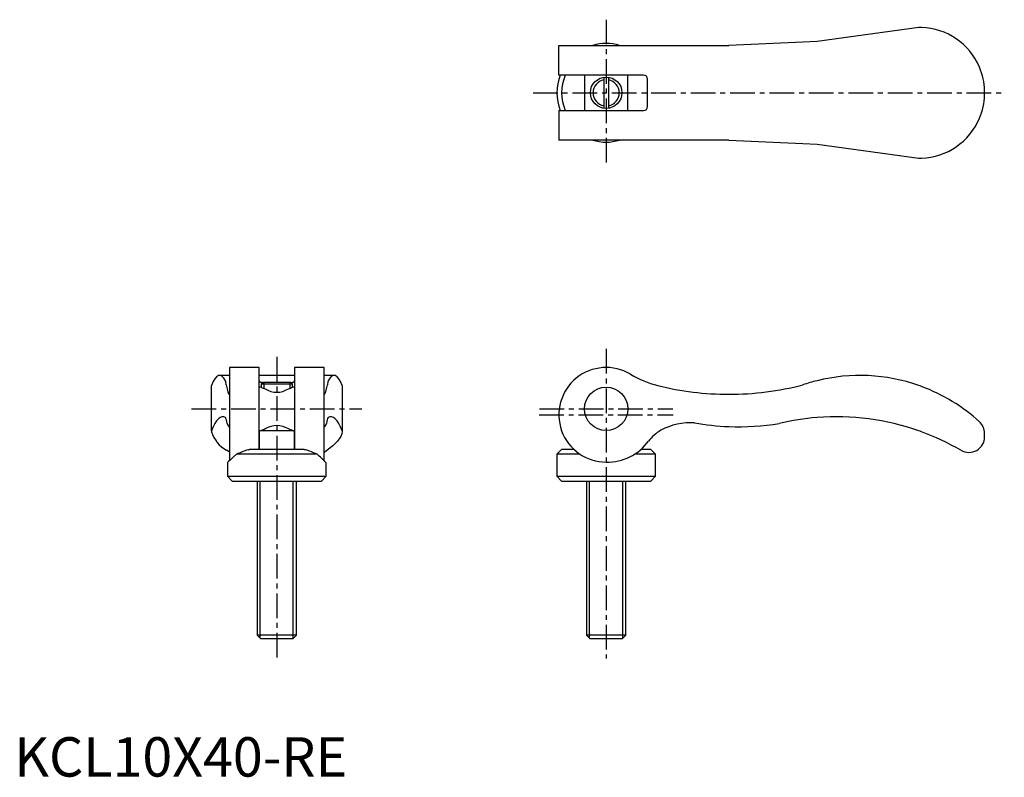
# Model space of a CAD drawing. Extents: x 1 to 251, y 0 to 192.
import ezdxf

# ---------------------------------------------------------------- set-up
doc = ezdxf.new("R2010")
doc.units = 0
doc.header["$LTSCALE"] = 5
doc.header["$MEASUREMENT"] = 0
doc.linetypes.add('CENTER', pattern=[2, 1.25, -0.25, 0.25, -0.25])
doc.layers.get('0').update_dxf_attribs({"linetype": 'CONTINUOUS'})
doc.layers.add('1', color=1, linetype='CENTER')
doc.layers.add('3', color=3, linetype='CONTINUOUS')
doc.styles.add('Standard1', font='arial.ttf')

msp = doc.modelspace()

# ---------------------------------------------------------------- linework, layer by layer
for p, q in [((229.48, 190.1), (203.65, 186.5)), ((230.13, 190.1), (229.48, 190.1)), ((138.15, 185.5), (181.29, 185.5)), ((138.15, 178), (138.15, 185.5)), ((200.04, 186.34), (181.29, 185.5)), ((203.65, 186.5), (200.04, 186.34)), ((159.65, 178), (138.15, 178)), ((144.65, 178), (144.65, 169)), ((149.55, 177.45), (149.55, 169.55)), ((150.75, 177.45), (150.75, 169.55)), ((155.65, 169), (155.65, 178)), ((160.65, 170), (160.65, 177)), ((246.15, 172.92), (246.15, 174.08)), ((138.15, 169), (138.15, 161.5)), ((138.15, 169), (159.65, 169)), ((181.29, 161.5), (138.15, 161.5)), ((181.29, 161.5), (200.04, 160.66)), ((200.04, 160.66), (203.65, 160.5)), ((203.65, 160.5), (229.48, 156.9)), ((229.48, 156.9), (230.13, 156.9)), ((62.1, 103.8), (54.6, 103.8)), ((54.6, 103.8), (54.6, 80.13)), ((62.1, 83), (62.1, 103.8)), ((78.6, 103.8), (71.1, 103.8)), ((71.1, 103.8), (71.1, 83)), ((78.6, 80.13), (78.6, 103.8)), ((54.6, 101.79), (52.08, 101.79)), ((71.1, 101.79), (62.1, 101.79)), ((63.11, 100), (62.65, 99.54)), ((70.09, 100), (63.11, 100)), ((70.55, 99.54), (70.09, 100)), ((81.12, 101.79), (78.6, 101.79)), ((50, 87.73), (50, 99.23)), ((62.62, 98.8), (62.1, 98.8)), ((62.65, 99.54), (62.65, 98.79)), ((70.55, 99.54), (62.65, 99.54)), ((70.55, 98.79), (70.55, 99.54)), ((71.1, 98.8), (70.58, 98.8)), ((83.2, 99.23), (83.2, 87.73)), ((50, 87.73), (50, 87.49)), ((54.49, 88.77), (54.6, 88.77)), ((62.1, 87.8), (71.1, 87.8)), ((62.15, 87.8), (62.15, 83)), ((71.05, 83), (71.05, 87.8)), ((78.6, 88.77), (78.71, 88.77)), ((83.2, 87.73), (83.2, 87.49)), ((246.15, 86.25), (246.15, 87.07)), ((73.54, 83), (59.66, 83)), ((138.85, 83), (137.65, 81.8)), ((141.99, 83), (138.85, 83)), ((161.45, 83), (158.97, 83)), ((162.65, 81.8), (161.45, 83)), ((76.82, 81.8), (56.38, 81.8)), ((137.65, 81.8), (137.65, 76.2)), ((143.52, 81.8), (137.65, 81.8)), ((162.65, 81.8), (157.35, 81.8)), ((162.65, 76.2), (162.65, 81.8)), ((54.1, 79.72), (54.1, 76.2)), ((79.1, 76.2), (79.1, 79.72)), ((54.1, 76.2), (55.3, 75)), ((54.1, 76.2), (79.1, 76.2)), ((55.3, 75), (77.9, 75)), ((61.6, 75), (61.6, 35.92)), ((71.6, 35.92), (71.6, 75)), ((77.9, 75), (79.1, 76.2)), ((137.65, 76.2), (138.85, 75)), ((137.65, 76.2), (162.65, 76.2)), ((138.85, 75), (161.45, 75)), ((145.15, 75), (145.15, 35.92)), ((155.15, 35.92), (155.15, 75)), ((161.45, 75), (162.65, 76.2)), ((61.6, 35.92), (62.52, 35)), ((71.6, 35.92), (61.6, 35.92)), ((70.68, 35), (62.52, 35)), ((70.68, 35), (71.6, 35.92)), ((145.15, 35.92), (146.07, 35)), ((155.15, 35.92), (145.15, 35.92)), ((154.23, 35), (146.07, 35)), ((154.23, 35), (155.15, 35.92))]:
    msp.add_line(p, q)
for points in [[(62.1, 100.4), (62.12, 100.33), (62.16, 100.26), (62.24, 100.2), (62.35, 100.14), (62.48, 100.09), (62.63, 100.06), (62.78, 100.03), (63.11, 100)], [(70.09, 100), (70.42, 100.03), (70.56, 100.05), (70.7, 100.09), (70.82, 100.12), (70.92, 100.17), (71, 100.23), (71.06, 100.29), (71.1, 100.4)]]:
    msp.add_lwpolyline(points)
at = {"flags": 128}
for points in [[(62.62, 98.8), (62.62, 98.8), (62.76, 98.73), (63.12, 98.59), (63.66, 98.39)], [(70.6, 87.8), (70.6, 87.8), (70.44, 87.87), (70.08, 88.01), (69.54, 88.21)], [(83.2, 87.49), (83.08, 86.93), (82.83, 86.33), (82.44, 85.69), (81.93, 85.02), (80.83, 83.92), (79.4, 82.79)], [(54.6, 82.42), (54.51, 82.44), (53.8, 82.79)], [(59.3, 82.93), (59.6, 83), (59.66, 83)], [(73.54, 83), (73.76, 82.97), (73.9, 82.93)], [(78.6, 82.42), (78.69, 82.44), (79.4, 82.79)], [(56.38, 81.8), (55.52, 81.02), (54.82, 80.37), (54.35, 79.93), (54.12, 79.71), (54.12, 79.72)]]:
    msp.add_lwpolyline(points, dxfattribs=at)
for centre, radius in [((150.15, 173.5), 4), ((150.15, 93.3), 5.5)]:
    msp.add_circle(centre, radius)
for centre, radius, start, end in [((229.55, 173.49), 16.62, 22.9483, 87.9986), ((150.17, 174.68), 11.34, 72.562, 107.438), ((229.55, 173.5), 16.61, 1.9883, 22.9351), ((150.15, 173.5), 12.5, 158.8998, 201.1002), ((150.15, 173.5), 11.3, 156.5324, 203.4676), ((159.65, 177), 1, 0, 90), ((229.55, 173.5), 16.61, 337.0649, 358.0117), ((159.65, 170), 1, 270, 0), ((229.55, 173.51), 16.62, 272.0027, 337.0505), ((150.13, 172.32), 11.34, 252.562, 287.438), ((150.15, 91.8), 12, 58.9006, 270), ((169.26, 123.48), 25, 238.9006, 256.0456), ((214.52, 56.81), 44.98, 103.9847, 108.7801), ((214.52, 56.81), 44.98, 70.5762, 103.9847), ((66.6, 102.8), 5.29, 236.3195, 303.6805), ((65.97, 109.1), 11.28, 288.4144, 294.1029), ((181.29, 171.89), 74.88, 256.0456, 270), ((181.29, 171.89), 74.88, 270, 284.5007), ((214.52, 56.81), 44.98, 69.6985, 70.5762), ((214.49, 56.75), 45.04, 47.6214, 69.6826), ((208.65, 28.8), 62.5, 94.5886, 103.4899), ((208.65, 28.8), 62.5, 70.5337, 94.5886), ((242.15, 87.07), 4, 360, 47.6055), ((57.99, 90.06), 8.39, 197.8174, 240.0402), ((68.81, 73.11), 15.95, 108.8294, 112.9225), ((66.6, 83.8), 5.29, 56.3195, 123.6805), ((168.97, 79.18), 10.01, 119.6964, 143.7429), ((171.6, 73.8), 15.99, 86.648, 118.3267), ((183.86, 153.87), 65.1, 259.9816, 267.7375), ((183.86, 153.87), 65.1, 267.7375, 279.0236), ((208.65, 28.8), 62.5, 69.9024, 70.5337), ((208.64, 28.78), 62.52, 59.7524, 69.901), ((150.42, 92.8), 13, 268.7939, 323.6948), ((242.15, 86.25), 4, 239.745, 0.0059), ((72.18, 45.24), 39.83, 108.8663, 113.3699), ((61.01, 45.22), 39.85, 66.6313, 71.1325), ((-62.91, -72.41), 208.1, 46.9771, 47.822)]:
    msp.add_arc(centre, radius, start, end)
for centre, major_axis, ratio, start_param, end_param in [((52.08, 56.81), (0, 44.98), 0.139382, 6.039106, 6.622195), ((81.12, 56.81), (0, 44.98), 0.139382, 5.944175, 6.527265), ((53.11, 56.81), (0, 44.98), 0.044723, 5.955411, 6.039106), ((80.09, 56.81), (0, 44.98), 0.044723, 0.244079, 0.327774), ((54.6, 171.89), (0, 74.88), 0.044723, 2.888508, 3.141593), ((78.6, 171.89), (0, 74.88), 0.044723, 3.141593, 3.394677), ((52.9, 28.8), (0, 62.5), 0.139382, 6.2031, 6.622936), ((53.38, 28.8), (0, 62.5), 0.044723, 6.047742, 6.2031), ((79.82, 28.8), (0, 62.5), 0.044723, 0.080086, 0.235443), ((80.3, 28.8), (0, 62.5), 0.139382, 5.943435, 6.363271), ((54.49, 153.87), (0, 65.1), 0.044723, 2.984101, 3.181081), ((78.71, 153.87), (0, 65.1), 0.044723, 3.102105, 3.299084)]:
    msp.add_ellipse(centre, major_axis=major_axis, ratio=ratio, start_param=start_param, end_param=end_param)
at = {"layer": '1'}
for p, q in [((150.15, 192.05), (150.15, 154.95)), ((131.6, 173.5), (251.15, 173.5)), ((150.15, 108.5), (150.15, 30)), ((66.6, 106.49), (66.6, 30)), ((45, 93.3), (88.2, 93.3)), ((133.22, 93.3), (167.08, 93.3)), ((133.15, 91.8), (167.15, 91.8))]:
    msp.add_line(p, q, dxfattribs=at)
at = {"layer": '3'}
for p, q in [((63.28, 100), (63.28, 98.53)), ((69.92, 100), (69.92, 98.53)), ((63.28, 88.07), (63.28, 87.8)), ((69.92, 88.07), (69.92, 87.8)), ((62.41, 35.11), (62.41, 75)), ((70.79, 35.11), (70.79, 75)), ((145.96, 35.11), (145.96, 75)), ((154.34, 35.11), (154.34, 75))]:
    msp.add_line(p, q, dxfattribs=at)
for start, end in [(100.4008, 259.5992), (280.4008, 79.5992)]:
    msp.add_arc((150.15, 173.5), 3.32, start, end, dxfattribs=at)

# ---------------------------------------------------------------- texts
at = {"color": 3, "style": 'Standard1'}
msp.add_text('KCL10X40-RE', height=10, dxfattribs=at).set_placement((0, 0))

doc.saveas('drawing.dxf')
